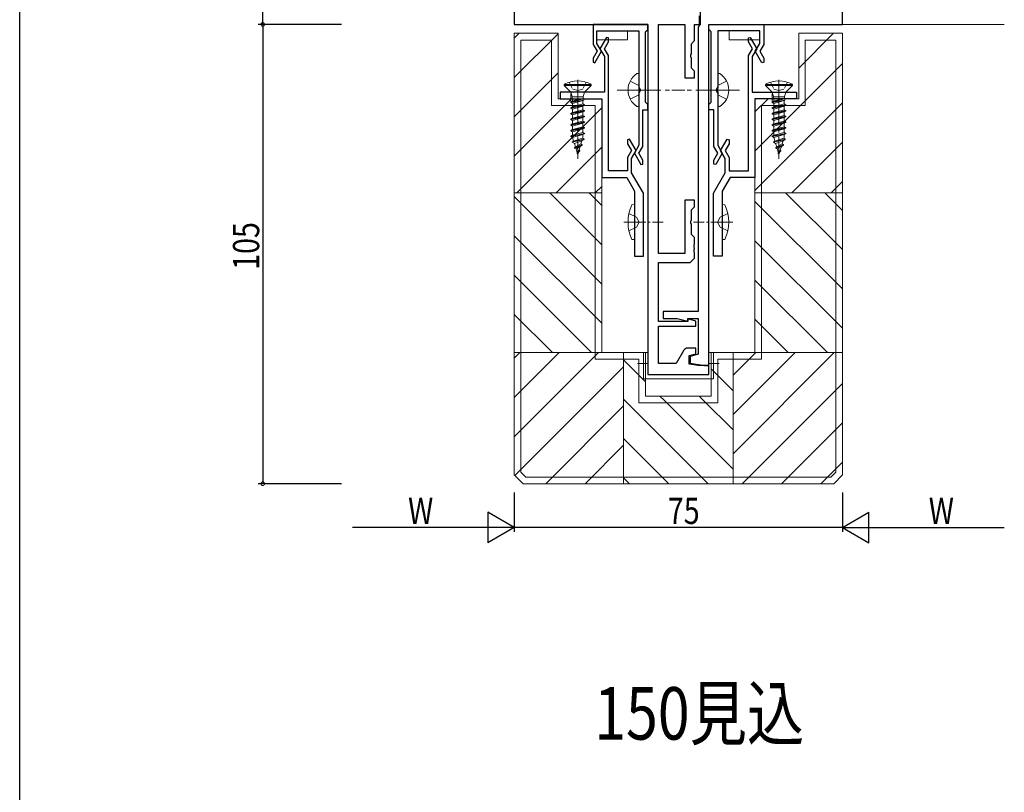
# Model space of a CAD drawing. Extents: x -2 to 1585, y 0 to 1128.
# Drawn here: x 4 to 229, y 284 to 460 of the extents above; entities that cross this region are included whole.
import ezdxf

# ---------------------------------------------------------------- set-up
doc = ezdxf.new("R2010")
doc.units = 0
doc.linetypes.add('YCENTER_1', pattern=[13, 10, -1, 1, -1])
doc.linetypes.add('YHIDDEN_1', pattern=[4, 3, -1])
for name, color, linetype in [('USER1', 3, 'CONTINUOUS'), ('YKK_11', 7, 'CONTINUOUS'), ('YKK_12', 2, 'CONTINUOUS'), ('YKK_13', 4, 'CONTINUOUS'), ('YKK_D', 6, 'CONTINUOUS'), ('YKK_ZWAK', 7, 'CONTINUOUS'), ('YSS_K', 3, 'CONTINUOUS')]:
    doc.layers.add(name, color=color, linetype=linetype)
doc.styles.get("Standard").update_dxf_attribs({"font": 'ROMANS.SHX', "bigfont": 'EXTFONT.SHX'})

# ---------------------------------------------------------------- blocks, each defined once
blk = doc.blocks.new('A201')
at = {"layer": 'YKK_ZWAK', "color": 254, "linetype": 'Continuous'}
blk.add_line((21.000001, 34.999501), (21.000001, 409.99951), dxfattribs=at)

msp = doc.modelspace()

# ---------------------------------------------------------------- linework, layer by layer
at = {"layer": 'YKK_11', "color": 7, "linetype": 'Continuous', "lineweight": 30, "ltscale": 0.5}
for p, q in [((192.04, 459.29), (192.04, 492.29)), ((117.04, 463.49), (117.04, 459.29)), ((159.54, 462.09), (159.54, 459.19)), ((117.04, 459.29), (147.54, 459.29)), ((135.04, 459.29), (135.04, 454.72)), ((147.54, 459.29), (135.04, 459.29)), ((147.54, 458.09), (147.54, 459.29)), ((147.54, 459.29), (147.54, 379.29)), ((150.04, 459.29), (156.04, 459.29)), ((150.04, 406.89), (150.04, 459.29)), ((156.04, 459.29), (156.04, 447.09)), ((158.24, 459.29), (159.34, 459.29)), ((158.24, 455.59), (158.24, 459.29)), ((159.54, 459.19), (159.24, 458.89)), ((159.34, 459.29), (159.34, 461.22)), ((161.54, 459.29), (174.04, 459.29)), ((161.54, 458.09), (161.54, 459.29)), ((161.54, 459.29), (192.04, 459.29)), ((161.54, 381.29), (161.54, 459.29)), ((174.04, 459.29), (174.04, 454.72)), ((135.94, 457.79), (145.54, 457.79)), ((135.94, 454.96), (135.94, 457.79)), ((145.54, 457.79), (145.54, 444.75)), ((147.04, 457.59), (147.24, 457.79)), ((147.04, 450.84), (147.04, 457.59)), ((147.24, 457.79), (147.54, 458.09)), ((159.24, 458.89), (159.04, 458.69)), ((159.04, 458.69), (159.04, 393.69)), ((161.84, 457.79), (161.54, 458.09)), ((162.04, 457.59), (161.84, 457.79)), ((162.04, 450.84), (162.04, 457.59)), ((173.14, 457.79), (163.54, 457.79)), ((163.54, 457.79), (163.54, 444.75)), ((173.14, 454.96), (173.14, 457.79)), ((135.04, 454.72), (135.95, 453.15)), ((136.98, 453.15), (135.94, 454.96)), ((138.09, 456.34), (136.59, 453.74)), ((137.63, 453.74), (138.54, 455.31)), ((138.54, 456.22), (138.09, 456.34)), ((138.54, 455.31), (138.54, 456.22)), ((157.54, 454.89), (158.24, 455.59)), ((157.54, 452.55), (157.54, 454.89)), ((170.54, 456.22), (170.98, 456.34)), ((170.54, 455.31), (170.54, 456.22)), ((171.45, 453.74), (170.54, 455.31)), ((170.98, 456.34), (172.48, 453.74)), ((172.09, 453.15), (173.14, 454.96)), ((174.04, 454.72), (173.13, 453.15)), ((135.95, 453.15), (135.04, 451.57)), ((135.48, 450.54), (136.98, 453.15)), ((136.59, 453.74), (137.64, 451.93)), ((138.54, 452.17), (137.63, 453.74)), ((157.42, 452.37), (157.54, 452.55)), ((157.42, 451.82), (157.42, 452.37)), ((170.54, 452.17), (171.45, 453.74)), ((172.48, 453.74), (171.44, 451.93)), ((173.59, 450.54), (172.09, 453.15)), ((173.13, 453.15), (174.04, 451.57)), ((135.04, 451.57), (135.04, 450.66)), ((135.04, 450.66), (135.48, 450.54)), ((137.64, 451.93), (137.64, 443.79)), ((138.54, 425.79), (138.54, 452.17)), ((147.04, 441.49), (147.04, 450.84)), ((157.54, 451.64), (157.42, 451.82)), ((157.54, 449.29), (157.54, 451.64)), ((162.04, 441.49), (162.04, 450.84)), ((170.54, 425.79), (170.54, 452.17)), ((171.44, 451.93), (171.44, 443.79)), ((174.04, 450.66), (173.59, 450.54)), ((174.04, 451.57), (174.04, 450.66)), ((158.24, 448.59), (157.54, 449.29)), ((158.24, 447.09), (158.24, 448.59)), ((156.04, 447.09), (158.24, 447.09)), ((127.54, 443.79), (127.54, 442.29)), ((137.64, 443.79), (127.54, 443.79)), ((145.54, 444.75), (145.66, 444.57)), ((145.66, 444.02), (145.54, 443.84)), ((145.54, 443.84), (145.54, 431.66)), ((145.66, 444.57), (145.66, 444.02)), ((163.54, 444.75), (163.42, 444.57)), ((163.42, 444.57), (163.42, 444.02)), ((163.42, 444.02), (163.54, 443.84)), ((163.54, 443.84), (163.54, 431.66)), ((171.44, 443.79), (181.54, 443.79)), ((181.54, 443.79), (181.54, 442.29)), ((127.54, 442.29), (137.04, 442.29)), ((137.04, 442.29), (137.04, 424.29)), ((147.24, 441.29), (147.04, 441.49)), ((147.54, 440.99), (147.24, 441.29)), ((161.54, 440.99), (161.84, 441.29)), ((161.84, 441.29), (162.04, 441.49)), ((172.04, 442.29), (172.04, 424.29)), ((181.54, 442.29), (172.04, 442.29)), ((146.44, 439.79), (147.54, 439.79)), ((146.44, 431.42), (146.44, 439.79)), ((147.54, 439.79), (147.54, 440.99)), ((161.54, 439.79), (161.54, 440.99)), ((162.64, 439.79), (161.54, 439.79)), ((162.64, 431.42), (162.64, 439.79)), ((143.38, 433.04), (142.94, 432.92)), ((142.94, 432.92), (142.94, 432.01)), ((144.88, 430.44), (143.38, 433.04)), ((164.19, 430.44), (165.69, 433.04)), ((165.69, 433.04), (166.14, 432.92)), ((166.14, 432.92), (166.14, 432.01)), ((142.94, 432.01), (143.85, 430.44)), ((143.85, 430.44), (142.94, 428.87)), ((143.84, 428.63), (144.88, 430.44)), ((145.54, 431.66), (144.49, 429.85)), ((144.49, 429.85), (145.99, 427.24)), ((145.53, 429.85), (146.44, 431.42)), ((146.44, 428.27), (145.53, 429.85)), ((163.55, 429.85), (162.64, 431.42)), ((162.64, 428.27), (163.55, 429.85)), ((164.58, 429.85), (163.08, 427.24)), ((163.54, 431.66), (164.58, 429.85)), ((165.24, 428.63), (164.19, 430.44)), ((166.14, 432.01), (165.23, 430.44)), ((165.23, 430.44), (166.14, 428.87)), ((142.94, 428.87), (142.94, 425.79)), ((143.84, 425.37), (143.84, 428.63)), ((146.44, 427.36), (146.44, 428.27)), ((162.64, 427.36), (162.64, 428.27)), ((165.24, 425.37), (165.24, 428.63)), ((166.14, 428.87), (166.14, 425.79)), ((142.94, 425.79), (138.54, 425.79)), ((146.54, 420.69), (143.84, 425.37)), ((145.99, 427.24), (146.44, 427.36)), ((162.54, 420.69), (165.24, 425.37)), ((163.08, 427.24), (162.64, 427.36)), ((166.14, 425.79), (170.54, 425.79)), ((137.04, 424.29), (142.73, 424.29)), ((142.73, 424.29), (144.54, 421.16)), ((166.35, 424.29), (164.54, 421.16)), ((172.04, 424.29), (166.35, 424.29)), ((144.54, 421.16), (144.54, 406.29)), ((164.54, 421.16), (164.54, 406.29)), ((146.54, 406.29), (146.54, 420.69)), ((156.04, 419.09), (156.04, 406.89)), ((158.24, 419.09), (156.04, 419.09)), ((158.24, 417.59), (158.24, 419.09)), ((162.54, 406.29), (162.54, 420.69)), ((157.54, 416.89), (158.24, 417.59)), ((157.54, 414.55), (157.54, 416.89)), ((157.42, 414.37), (157.54, 414.55)), ((157.42, 413.82), (157.42, 414.37)), ((157.54, 413.64), (157.42, 413.82)), ((157.54, 411.29), (157.54, 413.64)), ((158.24, 410.59), (157.54, 411.29)), ((158.24, 409.05), (158.24, 410.59)), ((158.12, 408.87), (158.24, 409.05)), ((158.12, 408.32), (158.12, 408.87)), ((158.24, 408.14), (158.12, 408.32)), ((158.12, 407.87), (158.24, 408.05)), ((158.12, 407.32), (158.12, 407.87)), ((158.24, 407.14), (158.12, 407.32)), ((158.24, 408.05), (158.24, 408.14)), ((144.54, 406.29), (146.54, 406.29)), ((156.04, 406.89), (150.04, 406.89)), ((157.24, 404.89), (158.24, 405.89)), ((158.24, 405.89), (158.24, 407.14)), ((164.54, 406.29), (162.54, 406.29)), ((150.04, 404.89), (157.24, 404.89)), ((150.04, 391.39), (150.04, 404.89)), ((151.04, 393.69), (151.04, 392.09)), ((159.04, 393.69), (151.04, 393.69)), ((151.04, 392.09), (154.27, 392.09)), ((154.27, 392.09), (156.74, 391.43)), ((156.74, 392.09), (159.04, 392.09)), ((156.74, 391.43), (156.74, 392.09)), ((156.74, 391.95), (156.74, 391.39)), ((158.54, 391.47), (156.74, 391.95)), ((159.04, 392.09), (159.04, 383.88)), ((156.74, 391.39), (150.04, 391.39)), ((150.04, 390.29), (158.54, 390.29)), ((150.04, 381.79), (150.04, 390.29)), ((158.54, 390.29), (158.54, 391.47)), ((158.54, 385.29), (156.64, 385.29)), ((158.54, 383.99), (158.54, 385.29)), ((155.77, 384.79), (154.04, 381.79)), ((157.04, 383.59), (158.54, 383.99)), ((157.04, 381.65), (157.04, 383.59)), ((159.04, 383.88), (157.24, 383.39)), ((157.24, 383.39), (157.24, 381.88)), ((154.04, 381.79), (150.04, 381.79)), ((159.04, 381.29), (157.04, 381.65)), ((157.24, 381.88), (160.54, 381.29)), ((161.54, 381.29), (159.04, 381.29)), ((160.54, 381.29), (161.54, 381.29)), ((161.54, 379.29), (161.54, 381.29)), ((147.54, 379.29), (161.54, 379.29))]:
    msp.add_line(p, q, dxfattribs=at)
msp.add_arc((156.64, 384.29), 1, 90, 150, dxfattribs=at)
at = {"layer": 'YKK_12', "color": 2, "linetype": 'Continuous', "lineweight": 13}
msp.add_line((229.04, 459.29), (161.53, 459.29), dxfattribs=at)
at = {"layer": 'YKK_13', "color": 4, "linetype": 'Continuous', "lineweight": 13}
for p, q in [((135.94, 457.79), (142.94, 457.79)), ((135.94, 457.79), (135.94, 456.29)), ((142.94, 457.79), (142.94, 455.79)), ((173.14, 457.79), (166.14, 457.79)), ((166.14, 457.79), (166.14, 455.79)), ((173.14, 457.79), (173.14, 456.29)), ((142.94, 455.79), (135.94, 455.79)), ((166.14, 455.79), (173.14, 455.79)), ((145.03, 448.04), (145.54, 448.04)), ((145.54, 448.04), (145.54, 440.54)), ((164.05, 448.04), (163.54, 448.04)), ((163.54, 448.04), (163.54, 440.54)), ((129.99, 443.49), (129.99, 441.63)), ((175.99, 443.49), (175.99, 441.63)), ((145.54, 440.54), (145.03, 440.54)), ((164.05, 440.54), (163.54, 440.54)), ((147.54, 384.29), (146.54, 384.29)), ((146.54, 384.29), (146.54, 378.29)), ((147.54, 379.29), (147.54, 383.29)), ((161.54, 384.29), (161.54, 379.29)), ((162.54, 384.29), (161.54, 384.29)), ((162.54, 384.29), (162.54, 378.29)), ((146.54, 378.29), (161.54, 378.29)), ((161.54, 379.29), (147.54, 379.29)), ((162.54, 378.29), (161.54, 378.29))]:
    msp.add_line(p, q, dxfattribs=at)
at = {"layer": 'YKK_13', "color": 4, "linetype": 'Continuous', "lineweight": 13, "ltscale": 0.5}
for p, q in [((134.64, 445.59), (128.44, 445.59)), ((128.44, 445.59), (128.44, 445.34)), ((134.64, 445.34), (134.64, 445.59)), ((180.64, 445.59), (174.44, 445.59)), ((174.44, 445.59), (174.44, 445.34)), ((180.64, 445.34), (180.64, 445.59)), ((129.99, 443.79), (128.44, 445.34)), ((134.64, 445.34), (128.44, 445.34)), ((133.09, 443.79), (129.99, 443.79)), ((129.99, 443.79), (130.26, 442.77)), ((133.09, 443.79), (132.81, 442.77)), ((133.09, 443.79), (134.64, 445.34)), ((175.99, 443.79), (174.44, 445.34)), ((180.64, 445.34), (174.44, 445.34)), ((179.09, 443.79), (175.99, 443.79)), ((175.99, 443.79), (176.26, 442.77)), ((179.09, 443.79), (178.81, 442.77)), ((179.09, 443.79), (180.64, 445.34)), ((131.94, 442.3), (129.99, 441.54)), ((132.83, 442.28), (129.99, 441.54)), ((132.91, 441.99), (129.99, 441.44)), ((129.99, 441.54), (130.34, 441.75)), ((129.99, 441.54), (129.99, 441.44)), ((129.99, 441.44), (130.34, 441.24)), ((132.81, 442.77), (130.26, 442.77)), ((130.26, 442.77), (130.26, 442.3)), ((130.34, 442.25), (130.26, 442.3)), ((130.26, 442.3), (131.94, 442.3)), ((130.34, 441.75), (131.94, 442.3)), ((130.34, 442.25), (130.34, 441.75)), ((132.74, 441.89), (130.34, 441.24)), ((130.34, 441.25), (130.34, 440.45)), ((132.74, 441.1), (130.34, 440.45)), ((132.91, 441.99), (132.74, 441.89)), ((132.74, 441.89), (132.74, 441.1)), ((133.09, 440.89), (132.74, 441.1)), ((132.81, 442.77), (132.81, 442.35)), ((132.91, 441.99), (132.81, 442.35)), ((177.94, 442.3), (175.99, 441.54)), ((178.83, 442.28), (175.99, 441.54)), ((178.91, 441.99), (175.99, 441.44)), ((175.99, 441.54), (176.34, 441.75)), ((175.99, 441.54), (175.99, 441.44)), ((175.99, 441.44), (176.34, 441.24)), ((178.81, 442.77), (176.26, 442.77)), ((176.26, 442.77), (176.26, 442.3)), ((176.34, 442.25), (176.26, 442.3)), ((176.26, 442.3), (177.94, 442.3)), ((176.34, 441.75), (177.94, 442.3)), ((176.34, 442.25), (176.34, 441.75)), ((178.74, 441.89), (176.34, 441.24)), ((176.34, 441.25), (176.34, 440.45)), ((178.74, 441.1), (176.34, 440.45)), ((178.9, 441.99), (178.74, 441.89)), ((178.74, 441.89), (178.74, 441.1)), ((179.09, 440.89), (178.74, 441.1)), ((178.81, 442.77), (178.81, 442.35)), ((178.9, 441.99), (178.81, 442.35)), ((133.09, 440.89), (129.99, 440.24)), ((133.09, 440.79), (129.99, 440.14)), ((129.99, 440.24), (130.34, 440.45)), ((129.99, 440.24), (129.99, 440.14)), ((129.99, 440.14), (130.34, 439.94)), ((133.09, 439.59), (129.99, 438.94)), ((133.09, 439.49), (129.99, 438.84)), ((129.99, 438.94), (130.34, 439.15)), ((129.99, 438.94), (129.99, 438.84)), ((129.99, 438.84), (130.34, 438.64)), ((132.74, 440.59), (130.34, 439.94)), ((130.34, 439.94), (130.34, 439.15)), ((132.74, 439.8), (130.34, 439.15)), ((132.74, 439.29), (130.34, 438.64)), ((133.09, 440.79), (132.74, 440.59)), ((132.74, 440.59), (132.74, 439.8)), ((133.09, 439.59), (132.74, 439.8)), ((133.09, 439.49), (132.74, 439.29)), ((132.74, 439.29), (132.74, 438.5)), ((133.09, 440.89), (133.09, 440.79)), ((133.09, 439.59), (133.09, 439.49)), ((179.09, 440.89), (175.99, 440.24)), ((179.09, 440.79), (175.99, 440.14)), ((175.99, 440.24), (176.34, 440.45)), ((175.99, 440.24), (175.99, 440.14)), ((175.99, 440.14), (176.34, 439.94)), ((179.09, 439.59), (175.99, 438.94)), ((179.09, 439.49), (175.99, 438.84)), ((175.99, 438.94), (176.34, 439.15)), ((175.99, 438.94), (175.99, 438.84)), ((175.99, 438.84), (176.34, 438.64)), ((178.74, 440.59), (176.34, 439.94)), ((176.34, 439.94), (176.34, 439.15)), ((178.74, 439.8), (176.34, 439.15)), ((178.74, 439.29), (176.34, 438.64)), ((179.09, 440.79), (178.74, 440.59)), ((178.74, 440.59), (178.74, 439.8)), ((179.09, 439.59), (178.74, 439.8)), ((179.09, 439.49), (178.74, 439.29)), ((178.74, 439.29), (178.74, 438.5)), ((179.09, 440.89), (179.09, 440.79)), ((179.09, 439.59), (179.09, 439.49)), ((133.09, 438.29), (129.99, 437.64)), ((133.09, 438.19), (129.99, 437.54)), ((129.99, 437.64), (130.34, 437.85)), ((129.99, 437.64), (129.99, 437.54)), ((129.99, 437.54), (130.34, 437.34)), ((133.09, 436.99), (129.99, 436.34)), ((133.09, 436.89), (129.99, 436.24)), ((130.34, 438.64), (130.34, 437.85)), ((132.74, 438.5), (130.34, 437.85)), ((132.74, 437.99), (130.34, 437.34)), ((130.34, 437.34), (130.34, 436.55)), ((132.74, 437.2), (130.34, 436.55)), ((132.74, 436.69), (130.34, 436.04)), ((133.09, 438.29), (132.74, 438.5)), ((133.09, 438.19), (132.74, 437.99)), ((132.74, 437.99), (132.74, 437.2)), ((133.09, 436.99), (132.74, 437.2)), ((133.09, 436.89), (132.74, 436.69)), ((132.74, 436.69), (132.74, 435.9)), ((133.09, 438.29), (133.09, 438.19)), ((133.09, 436.99), (133.09, 436.89)), ((179.09, 438.29), (175.99, 437.64)), ((179.09, 438.19), (175.99, 437.54)), ((175.99, 437.64), (176.34, 437.85)), ((175.99, 437.64), (175.99, 437.54)), ((175.99, 437.54), (176.34, 437.34)), ((179.09, 436.99), (175.99, 436.34)), ((179.09, 436.89), (175.99, 436.24)), ((176.34, 438.64), (176.34, 437.85)), ((178.74, 438.5), (176.34, 437.85)), ((178.74, 437.99), (176.34, 437.34)), ((176.34, 437.34), (176.34, 436.55)), ((178.74, 437.2), (176.34, 436.55)), ((178.74, 436.69), (176.34, 436.04)), ((179.09, 438.29), (178.74, 438.5)), ((179.09, 438.19), (178.74, 437.99)), ((178.74, 437.99), (178.74, 437.2)), ((179.09, 436.99), (178.74, 437.2)), ((179.09, 436.89), (178.74, 436.69)), ((178.74, 436.69), (178.74, 435.9)), ((179.09, 438.29), (179.09, 438.19)), ((179.09, 436.99), (179.09, 436.89)), ((129.99, 436.34), (130.34, 436.55)), ((129.99, 436.34), (129.99, 436.24)), ((129.99, 436.24), (130.34, 436.04)), ((133.09, 435.69), (129.99, 435.04)), ((133.09, 435.59), (129.99, 434.94)), ((129.99, 435.04), (130.34, 435.25)), ((129.99, 435.04), (129.99, 434.94)), ((129.99, 434.94), (130.34, 434.74)), ((133.09, 434.39), (129.99, 433.74)), ((130.34, 436.04), (130.34, 435.25)), ((132.74, 435.9), (130.34, 435.25)), ((132.74, 435.39), (130.34, 434.74)), ((130.34, 434.74), (130.34, 433.95)), ((132.74, 434.6), (130.34, 433.95)), ((133.09, 435.69), (132.74, 435.9)), ((133.09, 435.59), (132.74, 435.39)), ((132.74, 435.39), (132.74, 434.6)), ((133.09, 434.39), (132.74, 434.6)), ((133.09, 435.69), (133.09, 435.59)), ((133.09, 434.39), (133.09, 434.29)), ((175.99, 436.34), (176.34, 436.55)), ((175.99, 436.34), (175.99, 436.24)), ((175.99, 436.24), (176.34, 436.04)), ((179.09, 435.69), (175.99, 435.04)), ((179.09, 435.59), (175.99, 434.94)), ((175.99, 435.04), (176.34, 435.25)), ((175.99, 435.04), (175.99, 434.94)), ((175.99, 434.94), (176.34, 434.74)), ((179.09, 434.39), (175.99, 433.74)), ((176.34, 436.04), (176.34, 435.25)), ((178.74, 435.9), (176.34, 435.25)), ((178.74, 435.39), (176.34, 434.74)), ((176.34, 434.74), (176.34, 433.95)), ((178.74, 434.6), (176.34, 433.95)), ((179.09, 435.69), (178.74, 435.9)), ((179.09, 435.59), (178.74, 435.39)), ((178.74, 435.39), (178.74, 434.6)), ((179.09, 434.39), (178.74, 434.6)), ((179.09, 435.69), (179.09, 435.59)), ((179.09, 434.39), (179.09, 434.29)), ((133.09, 434.29), (129.99, 433.64)), ((129.99, 433.74), (130.34, 433.95)), ((129.99, 433.74), (129.99, 433.64)), ((129.99, 433.64), (130.37, 433.43)), ((130.29, 432.44), (132.99, 433.09)), ((132.99, 432.99), (130.29, 432.34)), ((130.29, 432.44), (130.61, 432.63)), ((130.29, 432.44), (130.29, 432.34)), ((130.29, 432.34), (130.79, 432.06)), ((132.74, 434.09), (130.37, 433.43)), ((130.61, 432.63), (130.37, 433.43)), ((132.67, 433.28), (130.61, 432.63)), ((130.79, 432.06), (132.49, 432.71)), ((132.27, 431.97), (132.49, 432.71)), ((132.99, 432.99), (132.49, 432.71)), ((132.67, 433.28), (132.72, 433.45)), ((132.99, 433.09), (132.67, 433.28)), ((133.09, 434.29), (132.74, 434.09)), ((132.74, 434.09), (132.74, 433.59)), ((132.99, 433.09), (132.99, 432.99)), ((179.09, 434.29), (175.99, 433.64)), ((175.99, 433.74), (176.34, 433.95)), ((175.99, 433.74), (175.99, 433.64)), ((175.99, 433.64), (176.37, 433.43)), ((176.29, 432.44), (178.99, 433.09)), ((178.99, 432.99), (176.29, 432.34)), ((176.29, 432.44), (176.61, 432.63)), ((176.29, 432.44), (176.29, 432.34)), ((176.29, 432.34), (176.78, 432.06)), ((178.74, 434.09), (176.37, 433.43)), ((176.61, 432.63), (176.37, 433.43)), ((178.66, 433.28), (176.61, 432.63)), ((176.78, 432.06), (178.49, 432.71)), ((178.26, 431.97), (178.49, 432.71)), ((178.99, 432.99), (178.49, 432.71)), ((178.66, 433.28), (178.72, 433.45)), ((178.99, 433.09), (178.66, 433.28)), ((179.09, 434.29), (178.74, 434.09)), ((178.74, 434.09), (178.74, 433.59)), ((178.99, 433.09), (178.99, 432.99)), ((131.02, 431.28), (130.79, 432.06)), ((132.57, 431.79), (130.79, 431.14)), ((132.57, 431.69), (130.79, 431.04)), ((130.79, 431.14), (131.02, 431.28)), ((130.79, 431.14), (130.79, 431.04)), ((130.79, 431.04), (131.16, 430.83)), ((132.27, 431.97), (131.02, 431.28)), ((131.16, 430.83), (132.1, 431.42)), ((131.44, 429.9), (131.16, 430.83)), ((131.99, 430.49), (131.39, 429.84)), ((131.99, 430.39), (131.39, 429.74)), ((131.39, 429.84), (131.39, 429.74)), ((131.84, 430.58), (131.49, 429.95)), ((131.66, 430.03), (131.52, 429.67)), ((131.54, 429.59), (131.68, 430.06)), ((131.84, 430.58), (132.1, 431.42)), ((131.99, 430.49), (131.84, 430.58)), ((131.99, 430.49), (131.99, 430.39)), ((132.57, 431.69), (132.1, 431.42)), ((132.57, 431.79), (132.27, 431.97)), ((132.57, 431.79), (132.57, 431.69)), ((177.02, 431.28), (176.78, 432.06)), ((178.57, 431.79), (176.79, 431.14)), ((178.57, 431.69), (176.79, 431.04)), ((176.79, 431.14), (177.02, 431.28)), ((176.79, 431.14), (176.79, 431.04)), ((176.79, 431.04), (177.16, 430.83)), ((178.26, 431.97), (177.02, 431.28)), ((177.16, 430.83), (178.1, 431.42)), ((177.44, 429.9), (177.16, 430.83)), ((177.99, 430.49), (177.39, 429.84)), ((177.99, 430.39), (177.39, 429.74)), ((177.39, 429.84), (177.39, 429.74)), ((177.84, 430.58), (177.49, 429.95)), ((177.65, 430.03), (177.51, 429.67)), ((177.54, 429.59), (177.68, 430.06)), ((177.84, 430.58), (178.1, 431.42)), ((177.99, 430.49), (177.84, 430.58)), ((177.99, 430.49), (177.99, 430.39)), ((178.57, 431.69), (178.1, 431.42)), ((178.57, 431.79), (178.26, 431.97)), ((178.57, 431.79), (178.57, 431.69)), ((131.39, 429.74), (131.52, 429.67)), ((131.54, 429.59), (131.52, 429.67)), ((177.39, 429.74), (177.51, 429.67)), ((177.54, 429.59), (177.51, 429.67)), ((144.54, 418.09), (143.9, 418.04)), ((144.54, 410.09), (144.54, 418.09)), ((164.54, 410.09), (164.54, 418.09)), ((164.54, 418.09), (165.18, 418.04)), ((144.54, 410.09), (143.9, 410.15)), ((164.54, 410.09), (165.18, 410.15))]:
    msp.add_line(p, q, dxfattribs=at)
at = {"layer": 'YKK_13', "color": 4, "linetype": 'YHIDDEN_1', "lineweight": 13, "ltscale": 0.5}
for p, q in [((129.59, 446.09), (130.39, 444.48)), ((133.49, 446.09), (132.68, 444.48)), ((175.59, 446.09), (176.39, 444.48)), ((179.49, 446.09), (178.68, 444.48)), ((130.39, 444.48), (131.54, 444.19)), ((132.68, 444.48), (131.54, 444.19)), ((176.39, 444.48), (177.54, 444.19)), ((178.68, 444.48), (177.54, 444.19))]:
    msp.add_line(p, q, dxfattribs=at)
at = {"layer": 'YKK_13', "color": 4, "linetype": 'YCENTER_1', "lineweight": 13}
for p, q in [((131.54, 446.59), (131.54, 428.55)), ((177.54, 446.59), (177.54, 428.55)), ((140.54, 444.29), (156.04, 444.29)), ((168.54, 444.29), (153.04, 444.29))]:
    msp.add_line(p, q, dxfattribs=at)
at = {"layer": 'YKK_13', "color": 4, "linetype": 'YHIDDEN_1', "lineweight": 13}
for p, q in [((143.53, 446.34), (145.38, 445.44)), ((165.55, 446.34), (163.69, 445.44)), ((145.38, 445.44), (145.99, 444.29)), ((145.38, 443.15), (145.99, 444.29)), ((163.69, 445.44), (163.08, 444.29)), ((163.69, 443.15), (163.08, 444.29)), ((143.53, 442.24), (145.38, 443.15)), ((165.55, 442.24), (163.69, 443.15)), ((143.25, 416.09), (144.98, 415.24)), ((144.98, 415.24), (145.59, 414.09)), ((144.98, 412.95), (145.59, 414.09)), ((164.1, 415.24), (163.49, 414.09)), ((164.1, 412.95), (163.49, 414.09)), ((165.83, 416.09), (164.1, 415.24)), ((143.25, 412.09), (144.98, 412.95)), ((165.83, 412.09), (164.1, 412.95)), ((147.54, 381.79), (145.24, 381.79)), ((161.54, 381.79), (163.84, 381.79))]:
    msp.add_line(p, q, dxfattribs=at)
at = {"layer": 'YKK_13', "color": 4, "linetype": 'YCENTER_1', "lineweight": 13, "ltscale": 0.5}
for p, q in [((142.11, 414.09), (151.05, 414.09)), ((166.97, 414.09), (158.03, 414.09))]:
    msp.add_line(p, q, dxfattribs=at)
at = {"layer": 'YKK_13', "color": 4, "linetype": 'Continuous', "lineweight": 13}
for centre, start, end in [((147.57, 444.29), 124.0667, 235.9333), ((161.51, 444.29), 304.0667, 55.9333)]:
    msp.add_arc(centre, 4.53, start, end, dxfattribs=at)
at = {"layer": 'YKK_13', "color": 4, "linetype": 'Continuous', "lineweight": 13, "ltscale": 0.5}
for centre, radius, start, end in [((131.54, 439.99), 6.41, 61.0594, 118.9406), ((177.54, 439.99), 6.41, 61.0594, 118.9406), ((132.24, 433.59), 0.5, 343, 0), ((178.24, 433.59), 0.5, 343, 0), ((152.54, 414.09), 9.5, 155.4723, 204.5277), ((156.54, 414.09), 9.5, 335.4723, 24.5277)]:
    msp.add_arc(centre, radius, start, end, dxfattribs=at)
at = {"layer": 'YKK_D', "color": 6, "linetype": 'Continuous'}
for p, q in [((59.54, 459.29), (59.54, 529.29)), ((77.54, 459.29), (58.54, 459.29)), ((59.54, 459.29), (59.54, 354.29)), ((77.54, 354.29), (58.54, 354.29)), ((117.04, 352.29), (117.04, 343.29)), ((192.04, 352.29), (192.04, 343.29)), ((110.04, 344.29), (80.04, 344.29)), ((192.04, 344.29), (117.04, 344.29)), ((199.04, 344.29), (229.04, 344.29))]:
    msp.add_line(p, q, dxfattribs=at)
at = {"layer": 'YKK_D', "color": 6, "lineweight": -2}
for p, q in [((110.98, 347.79), (110.98, 340.79)), ((117.04, 344.29), (110.98, 347.79)), ((192.04, 344.29), (198.1, 347.79)), ((198.1, 340.79), (198.1, 347.79)), ((117.04, 344.29), (104.91, 344.29)), ((117.04, 344.29), (110.98, 340.79)), ((192.04, 344.29), (204.16, 344.29)), ((192.04, 344.29), (198.1, 340.79))]:
    msp.add_line(p, q, dxfattribs=at)
at = {"layer": 'YKK_D', "color": 6, "linetype": 'ByBlock', "const_width": 0.85}
for points in [[(59.54, 459.4, 1), (59.54, 459.19, 1)], [(59.54, 459.19, 1), (59.54, 459.4, 1)], [(59.54, 354.4, 1), (59.54, 354.19, 1)]]:
    msp.add_lwpolyline(points, format="xyb", close=True, dxfattribs=at)
at = {"layer": 'YSS_K', "color": 3}
for p, q in [((118.18, 457.29), (117.04, 456.15)), ((127.04, 457.17), (117.04, 447.17)), ((190.02, 457.29), (182.04, 449.31)), ((192.04, 450.33), (172.04, 430.33)), ((127.04, 448.19), (117.04, 438.19)), ((130.13, 442.3), (117.04, 429.21)), ((175.03, 442.3), (172.04, 439.31)), ((192.04, 441.35), (172.04, 421.35)), ((137.04, 440.23), (117.6, 420.79)), ((192.04, 432.37), (180.46, 420.79)), ((137.04, 431.25), (126.58, 420.79)), ((192.04, 423.39), (189.44, 420.79)), ((137.04, 422.27), (135.56, 420.79)), ((137.04, 399.94), (117.04, 419.94)), ((137.04, 408.92), (125.16, 420.79)), ((137.04, 417.9), (134.14, 420.79)), ((192.04, 398.82), (172.04, 418.82)), ((192.04, 407.8), (179.04, 420.79)), ((192.04, 416.78), (188.02, 420.79)), ((137.04, 390.96), (117.04, 410.96)), ((192.04, 389.84), (172.04, 409.84)), ((134.72, 384.29), (117.04, 401.98)), ((188.6, 384.29), (172.04, 400.86)), ((125.74, 384.29), (117.04, 393)), ((179.62, 384.29), (172.04, 391.88)), ((117.04, 382.99), (118.34, 384.29)), ((117.04, 374.01), (127.32, 384.29)), ((117.04, 365.03), (136.04, 384.03)), ((136.04, 384.03), (136.3, 384.29)), ((146.04, 378.6), (142.04, 382.59)), ((167.04, 370.13), (181.2, 384.29)), ((167.04, 361.15), (190.18, 384.29)), ((167.04, 379.11), (171.22, 383.29)), ((171.22, 383.29), (172.22, 384.29)), ((117.16, 356.17), (142.04, 381.05)), ((163.04, 379.56), (162.04, 380.56)), ((147.04, 377.6), (146.04, 378.6)), ((167.04, 375.56), (163.04, 379.56)), ((169.16, 354.29), (192.04, 377.17)), ((161.36, 354.29), (142.04, 373.61)), ((151.34, 373.29), (150.34, 374.29)), ((160.32, 373.29), (159.32, 374.29)), ((124.26, 354.29), (142.04, 372.07)), ((167.04, 357.6), (151.34, 373.29)), ((167.04, 366.58), (160.32, 373.29)), ((178.14, 354.29), (192.04, 368.19)), ((152.38, 354.29), (142.04, 364.63)), ((133.24, 354.29), (142.04, 363.09)), ((187.12, 354.29), (192.04, 359.21)), ((143.4, 354.29), (142.04, 355.65))]:
    msp.add_line(p, q, dxfattribs=at)
at = {"layer": 'YSS_K', "color": 3, "linetype": 'Continuous', "lineweight": 13}
for p, q in [((117.04, 384.29), (117.04, 457.29)), ((127.04, 457.29), (117.04, 457.29)), ((127.04, 457.29), (127.04, 442.3)), ((182.04, 457.29), (182.04, 442.3)), ((182.04, 457.29), (192.04, 457.29)), ((192.04, 384.29), (192.04, 457.29)), ((118.54, 356.92), (118.54, 455.68)), ((118.54, 455.68), (125.54, 455.68)), ((125.54, 455.68), (125.54, 440.79)), ((183.54, 455.67), (183.54, 440.79)), ((190.54, 455.67), (183.54, 455.67)), ((190.54, 356.91), (190.54, 455.68)), ((127.04, 442.3), (137.04, 442.3)), ((137.04, 442.3), (137.04, 384.29)), ((172.04, 442.3), (172.04, 384.29)), ((182.04, 442.3), (172.04, 442.3)), ((125.54, 440.79), (135.54, 440.79)), ((135.54, 440.79), (135.54, 382.79)), ((173.54, 382.79), (173.54, 440.79)), ((183.54, 440.79), (173.54, 440.79)), ((117.04, 420.79), (137.04, 420.79)), ((172.04, 420.79), (192.04, 420.79)), ((192.04, 394.29), (192.04, 356.29)), ((117.04, 384.29), (137.04, 384.29)), ((117.04, 384.29), (117.04, 356.29)), ((135.54, 382.79), (145.54, 382.79)), ((137.04, 384.29), (147.04, 384.29)), ((142.04, 384.29), (142.04, 354.29)), ((145.54, 372.79), (145.54, 382.79)), ((147.04, 374.29), (147.04, 384.29)), ((162.04, 374.29), (162.04, 384.29)), ((162.04, 384.29), (172.04, 384.29)), ((163.54, 372.79), (163.54, 382.79)), ((173.54, 382.79), (163.54, 382.79)), ((167.04, 384.29), (167.04, 354.29)), ((172.04, 384.29), (192.04, 384.29)), ((147.04, 374.29), (162.04, 374.29)), ((145.54, 372.79), (163.54, 372.79)), ((119.04, 354.29), (117.04, 356.29)), ((119.66, 355.79), (118.54, 356.92)), ((154.54, 355.79), (119.66, 355.79)), ((154.54, 355.79), (189.42, 355.79)), ((190.54, 356.91), (189.42, 355.79)), ((190.04, 354.29), (192.04, 356.29)), ((154.54, 354.29), (119.04, 354.29)), ((154.54, 354.29), (190.04, 354.29))]:
    msp.add_line(p, q, dxfattribs=at)

# ---------------------------------------------------------------- block references
at = {"layer": 'YKK_ZWAK', "xscale": 2.8, "yscale": 2.8, "zscale": 2.8}
msp.add_blockref('A201', (-54.8, -25.2), dxfattribs=at)

# ---------------------------------------------------------------- texts
at = {"layer": 'USER1', "color": 3, "linetype": 'Continuous', "lineweight": 13, "width": 0.8}
msp.add_text('150見込', height=12, dxfattribs=at).set_placement((135.31, 295.79))
at = {"layer": 'YKK_D', "color": 6, "width": 0.8}
msp.add_text('105', height=6, rotation=90, dxfattribs=at).set_placement((58.74, 403.19))
for s, p in [('W', (92.77, 345.09)), ('75', (152.14, 345.09)), ('W', (211.77, 345.09))]:
    msp.add_text(s, height=6, dxfattribs=at).set_placement(p)

doc.saveas('drawing.dxf')
